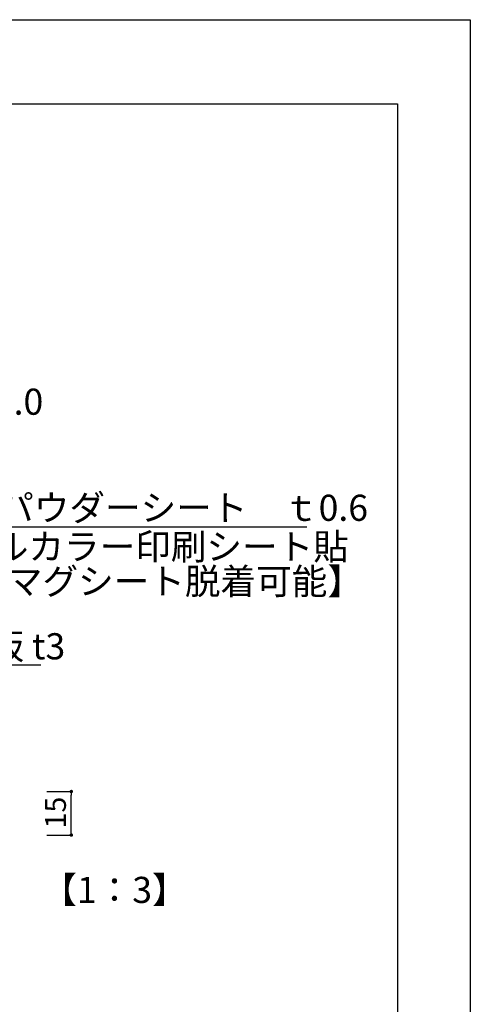
# Model space of a CAD drawing. Extents: x 2582 to 2879, y 922 to 1132.
# Drawn here: x 2827 to 2879, y 1019 to 1132 of the extents above; entities that cross this region are included whole.
import ezdxf

# ---------------------------------------------------------------- set-up
doc = ezdxf.new("R2010")
doc.units = 0
doc.layers.get('0').update_dxf_attribs({"linetype": 'CONTINUOUS'})
for name, color, linetype in [('本体1', 7, 'CONTINUOUS'), ('枠ライン', 9, 'CONTINUOUS'), ('注釈', 2, 'CONTINUOUS')]:
    doc.layers.add(name, color=color, linetype=linetype)
doc.styles.add('角ゴ', font='txt.shx', dxfattribs={"bigfont": 'extfont.shx'})

msp = doc.modelspace()

# ---------------------------------------------------------------- linework, layer by layer
at = {"color": 2}
for p, q in [((2830.27, 1043.01), (2833.1, 1043.01)), ((2833.1, 1038.41), (2833.1, 1042.61)), ((2830.27, 1038.01), (2833.1, 1038.01))]:
    msp.add_line(p, q, dxfattribs=at)
at = {"color": 0, "linetype": 'BYBLOCK'}
for p, q in [((2833.1, 1042.81), (2833.1, 1042.61)), ((2833.1, 1038.21), (2833.1, 1038.41))]:
    msp.add_line(p, q, dxfattribs=at)
at = {"color": 0, "linetype": 'BYBLOCK', "const_width": 0.2}
for points in [[(2833.1, 1042.91, 1), (2833.1, 1043.11, 1)], [(2833.1, 1038.11, 1), (2833.1, 1037.91, 1)]]:
    msp.add_lwpolyline(points, format="xyb", close=True, dxfattribs=at)
at = {"layer": '枠ライン'}
for p, q in [((2581.97, 1131.69), (2878.97, 1131.69)), ((2878.97, 1131.69), (2878.97, 921.69)), ((2590.36, 1122.04), (2870.58, 1122.04)), ((2870.58, 1122.04), (2870.58, 930.23))]:
    msp.add_line(p, q, dxfattribs=at)
at = {"layer": '注釈'}
for p, q in [((2787.35, 1073.43), (2860.17, 1073.43)), ((2786.1, 1057.55), (2829.6, 1057.55))]:
    msp.add_line(p, q, dxfattribs=at)

# ---------------------------------------------------------------- texts
at = {"color": 2, "style": '角ゴ'}
msp.add_text('15', height=2.4, rotation=90, dxfattribs=at).set_placement((2832.48, 1038.78))
at = {"layer": '本体1', "color": 2, "style": '角ゴ'}
msp.add_text('【1：3】', height=3, dxfattribs=at).set_placement((2829.65, 1030.21))
at = {"layer": '注釈', "style": '角ゴ'}
for s, p in [('ベース板：樹脂板ｔ1.0', (2787.36, 1086.3)), ('表示基板：スチールパウダーシート\u3000ｔ0.6', (2787.86, 1074.11)), ('フルカラー印刷シート貼', (2819.98, 1069.64)), ('【マグシート脱着可能】', (2821.6, 1065.66)), ('ベース：アルミ複合板 t3', (2786.74, 1058.2))]:
    msp.add_text(s, height=3, dxfattribs=at).set_placement(p)

doc.saveas('drawing.dxf')
